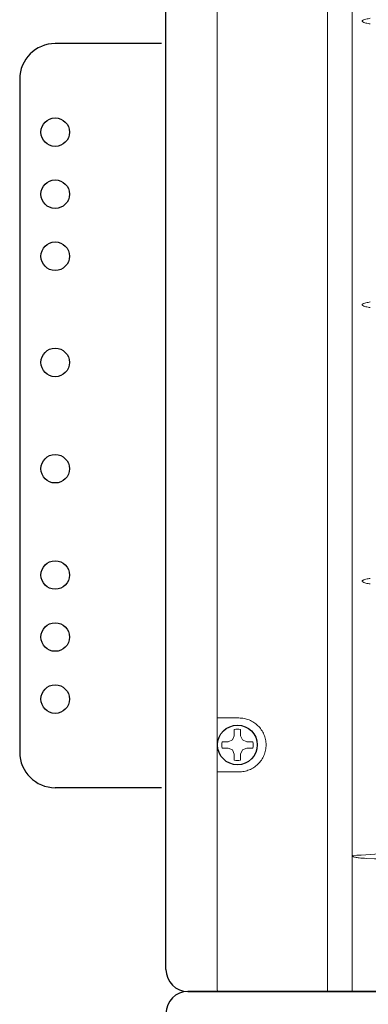
# Model space of a CAD drawing. Extents: x -63.6 to 12.5, y -175.3 to -82.9.
# Drawn here: x -37.6 to -35.2, y -122.5 to -115.5 of the extents above; entities that cross this region are included whole.
import ezdxf

# ---------------------------------------------------------------- set-up
doc = ezdxf.new("R2010")
doc.units = 0
doc.header["$LTSCALE"] = 0.5
doc.header["$MEASUREMENT"] = 0
doc.linetypes.add('SLD-Solid', pattern=[0])
doc.layers.get('0').update_dxf_attribs({"linetype": 'CONTINUOUS'})

msp = doc.modelspace()

# ---------------------------------------------------------------- linework, layer by layer
at = {"color": 7, "linetype": 'Continuous', "ltscale": 0.5}
for p, q in [((-36.6125, -122.2471), (-36.6125, -97.0571)), ((-23.4117, -122.4024), (-36.4575, -122.4021)), ((-36.4575, -122.4021), (-23.4117, -122.4021))]:
    msp.add_line(p, q, dxfattribs=at)
at = {"color": 7, "linetype": 'Continuous', "lineweight": 15}
for p, q in [((-36.2525, -97.3376), (-36.2525, -122.3873)), ((-35.4731, -97.3289), (-35.4731, -122.396)), ((-35.301, -121.4449), (-35.301, -97.7535)), ((-36.2525, -120.4725), (-36.0978, -120.4725)), ((-36.0978, -120.8525), (-36.2525, -120.8525)), ((-35.301, -121.451), (-35.301, -121.445))]:
    msp.add_line(p, q, dxfattribs=at)
at = {"color": 7}
for p, q in [((-36.643, -115.7141), (-37.393, -115.7141)), ((-37.643, -115.9641), (-37.643, -120.7141)), ((-36.643, -120.9641), (-37.393, -120.9641)), ((-30.4979, -122.4023), (-36.2375, -122.4023))]:
    msp.add_line(p, q, dxfattribs=at)
at = {"color": 7, "linetype": 'SLD-Solid', "lineweight": 15}
for p, q in [((-36.1436, -120.6277), (-36.1309, -120.5972)), ((-36.1309, -120.5972), (-36.1309, -120.554)), ((-36.0867, -120.554), (-36.0867, -120.5972)), ((-36.0867, -120.5972), (-36.074, -120.6277)), ((-36.2172, -120.6403), (-36.1741, -120.6403)), ((-36.1741, -120.6403), (-36.1436, -120.6277)), ((-36.074, -120.6277), (-36.0435, -120.6403)), ((-36.0435, -120.6403), (-36.0004, -120.6403)), ((-36.1741, -120.6846), (-36.2172, -120.6846)), ((-36.1436, -120.6972), (-36.1741, -120.6846)), ((-36.1309, -120.7277), (-36.1436, -120.6972)), ((-36.1309, -120.7709), (-36.1309, -120.7277)), ((-36.074, -120.6972), (-36.0867, -120.7277)), ((-36.0867, -120.7277), (-36.0867, -120.7709)), ((-36.0435, -120.6846), (-36.074, -120.6972)), ((-36.0004, -120.6846), (-36.0435, -120.6846)), ((-36.0031, -120.6837), (-36.0004, -120.6846))]:
    msp.add_line(p, q, dxfattribs=at)
at = {"color": 7, "linetype": 'Continuous', "ltscale": 0.5}
for centre, radius in [((-37.393, -116.3391), 0.1005), ((-37.393, -116.7768), 0.1005), ((-37.393, -117.2145), 0.1005), ((-37.393, -117.9639), 0.1005), ((-37.393, -118.7139), 0.1005), ((-37.393, -119.4637), 0.1005), ((-37.393, -119.9014), 0.1005), ((-37.393, -120.3391), 0.1005), ((-36.1088, -120.6625), 0.1398)]:
    msp.add_circle(centre, radius, dxfattribs=at)
at = {"color": 7}
for centre, start, end in [((-37.393, -115.9641), 90, 180), ((-37.393, -120.7141), 180, 270)]:
    msp.add_arc(centre, 0.25, start, end, dxfattribs=at)
at = {"color": 7, "linetype": 'SLD-Solid', "lineweight": 15}
for start, end in [(78.46304, 101.53696), (168.46304, 191.53696), (348.46304, 11.53696), (258.46304, 281.53696)]:
    msp.add_arc((-36.1088, -120.6625), 0.1107, start, end, dxfattribs=at)
at = {"color": 7, "linetype": 'Continuous', "ltscale": 0.5}
for centre, start, end in [((-36.4575, -122.2471), 180, 270), ((-36.4575, -122.5571), 90, 180)]:
    msp.add_arc(centre, 0.155, start, end, dxfattribs=at)
at = {"color": 7, "linetype": 'Continuous', "lineweight": 15}
msp.add_ellipse((-36.2375, -122.3873), major_axis=(-0.0106, 0.0106), ratio=0.999899, start_param=0.78555, end_param=2.356042, dxfattribs=at)
for points, knots in [([(-35.1729, -115.575), (-35.183, -115.5735), (-35.1931, -115.5718), (-35.2081, -115.568), (-35.2131, -115.5666), (-35.2202, -115.5637), (-35.2226, -115.5627), (-35.2258, -115.5606), (-35.2269, -115.5598), (-35.2286, -115.5578), (-35.2292, -115.5565), (-35.2291, -115.5539), (-35.2283, -115.5527), (-35.2265, -115.5509), (-35.2254, -115.5501), (-35.2222, -115.548), (-35.2198, -115.547), (-35.2126, -115.5442), (-35.2077, -115.5428), (-35.193, -115.5391), (-35.183, -115.5374), (-35.1729, -115.5359)], [0, 0, 0, 0, 0.25, 0.25, 0.375, 0.375, 0.4375, 0.4375, 0.46875, 0.46875, 0.5, 0.5, 0.53125, 0.53125, 0.5625, 0.5625, 0.625, 0.625, 0.75, 0.75, 1, 1, 1, 1]), ([(-35.1729, -117.5765), (-35.183, -117.575), (-35.1931, -117.5733), (-35.2081, -117.5695), (-35.2131, -117.5681), (-35.2202, -117.5652), (-35.2226, -117.5642), (-35.2258, -117.5621), (-35.2269, -117.5613), (-35.2286, -117.5593), (-35.2292, -117.558), (-35.2291, -117.5554), (-35.2283, -117.5542), (-35.2265, -117.5524), (-35.2254, -117.5516), (-35.2222, -117.5495), (-35.2198, -117.5485), (-35.2126, -117.5457), (-35.2077, -117.5443), (-35.193, -117.5406), (-35.183, -117.5389), (-35.1729, -117.5374)], [0, 0, 0, 0, 0.25, 0.25, 0.375, 0.375, 0.4375, 0.4375, 0.46875, 0.46875, 0.5, 0.5, 0.53125, 0.53125, 0.5625, 0.5625, 0.625, 0.625, 0.75, 0.75, 1, 1, 1, 1]), ([(-35.1729, -119.5265), (-35.183, -119.525), (-35.1931, -119.5233), (-35.2081, -119.5195), (-35.2131, -119.5181), (-35.2202, -119.5152), (-35.2226, -119.5142), (-35.2258, -119.5121), (-35.2269, -119.5113), (-35.2286, -119.5093), (-35.2292, -119.508), (-35.2291, -119.5054), (-35.2283, -119.5042), (-35.2265, -119.5024), (-35.2254, -119.5016), (-35.2222, -119.4995), (-35.2198, -119.4985), (-35.2126, -119.4957), (-35.2077, -119.4943), (-35.193, -119.4906), (-35.183, -119.4889), (-35.1729, -119.4874)], [0, 0, 0, 0, 0.25, 0.25, 0.375, 0.375, 0.4375, 0.4375, 0.46875, 0.46875, 0.5, 0.5, 0.53125, 0.53125, 0.5625, 0.5625, 0.625, 0.625, 0.75, 0.75, 1, 1, 1, 1]), ([(-36.0978, -120.4725), (-36.0855, -120.4725), (-36.0734, -120.4736), (-36.0495, -120.4783), (-36.0376, -120.4818), (-36.0147, -120.491), (-36.0038, -120.4967), (-35.9831, -120.5101), (-35.9732, -120.518), (-35.9554, -120.5354), (-35.9474, -120.545), (-35.9332, -120.5657), (-35.9271, -120.5769), (-35.9172, -120.6), (-35.9135, -120.612), (-35.9084, -120.637), (-35.9071, -120.6496), (-35.9071, -120.6685), (-35.9074, -120.6749), (-35.9086, -120.6875), (-35.9096, -120.6938), (-35.9134, -120.7125), (-35.9171, -120.7245), (-35.9269, -120.7477), (-35.933, -120.759), (-35.9471, -120.7796), (-35.9552, -120.7892), (-35.9732, -120.8068), (-35.9828, -120.8146), (-36.0035, -120.8281), (-36.0146, -120.8339), (-36.0375, -120.8431), (-36.0492, -120.8466), (-36.0732, -120.8513), (-36.0855, -120.8525), (-36.0978, -120.8525)], [0, 0, 0, 0, 0.0625, 0.0625, 0.125, 0.125, 0.1875, 0.1875, 0.25, 0.25, 0.3125, 0.3125, 0.375, 0.375, 0.4375, 0.4375, 0.5, 0.5, 0.53125, 0.53125, 0.5625, 0.5625, 0.625, 0.625, 0.6875, 0.6875, 0.75, 0.75, 0.8125, 0.8125, 0.875, 0.875, 0.9375, 0.9375, 1, 1, 1, 1]), ([(-35.3001, -121.4425), (-35.2144, -121.4395), (-35.1297, -121.4331), (-35.0044, -121.4197), (-34.9629, -121.4146), (-34.8804, -121.4034), (-34.8395, -121.3973), (-34.7182, -121.3783), (-34.6397, -121.3647), (-34.4871, -121.3384), (-34.4131, -121.3258), (-34.3411, -121.3154)], [0, 0, 0, 0, 0.25, 0.25, 0.375, 0.375, 0.5, 0.5, 0.75, 0.75, 1, 1, 1, 1]), ([(-35.301, -121.4449), (-35.301, -121.4446), (-35.301, -121.4442), (-35.3009, -121.4438), (-35.3008, -121.4435), (-35.3006, -121.4431), (-35.3004, -121.4429), (-35.3004, -121.4428), (-35.3003, -121.4427), (-35.3002, -121.4426), (-35.3002, -121.4426), (-35.3002, -121.4426), (-35.3001, -121.4425)], [0.00000001134, 0.00000001134, 0.00000001134, 0.00000001134, 0.00003007301, 0.00003007301, 0.00003007301, 0.00005568031, 0.00005568031, 0.00005568031, 0.00006311153, 0.00006311153, 0.00006311153, 0.0000670318, 0.0000670318, 0.0000670318, 0.0000670318]), ([(-35.2001, -121.4632), (-35.2174, -121.4626), (-35.2347, -121.4613), (-35.2604, -121.458), (-35.2689, -121.4567), (-35.2815, -121.4539), (-35.2857, -121.4528), (-35.2919, -121.4507), (-35.2939, -121.4499), (-35.2978, -121.4479), (-35.2997, -121.4468), (-35.301, -121.445)], [0, 0, 0, 0, 0.5, 0.5, 0.75, 0.75, 0.875, 0.875, 0.9375, 0.9375, 1, 1, 1, 1]), ([(-31.5353, -121.4632), (-31.8403, -121.4743), (-32.1455, -121.4834), (-32.7564, -121.4958), (-33.0621, -121.4991), (-33.6736, -121.4991), (-33.9792, -121.4958), (-34.5899, -121.4834), (-34.8951, -121.4743), (-35.2001, -121.4632)], [0, 0, 0, 0, 0.25, 0.25, 0.5, 0.5, 0.75, 0.75, 1, 1, 1, 1])]:
    msp.add_open_spline(points, degree=3, knots=knots, dxfattribs=at)
for points, degree in [([(-35.301, -121.445), (-35.301, -121.4449)], 1), ([(-35.301, -121.451), (-35.301, -121.6084), (-35.301, -121.7659), (-35.301, -121.9234)], 3), ([(-35.301, -122.3959), (-35.301, -122.2384), (-35.301, -122.0809), (-35.301, -121.9234)], 3)]:
    msp.add_open_spline(points, degree=degree, dxfattribs=at)

doc.saveas('drawing.dxf')
